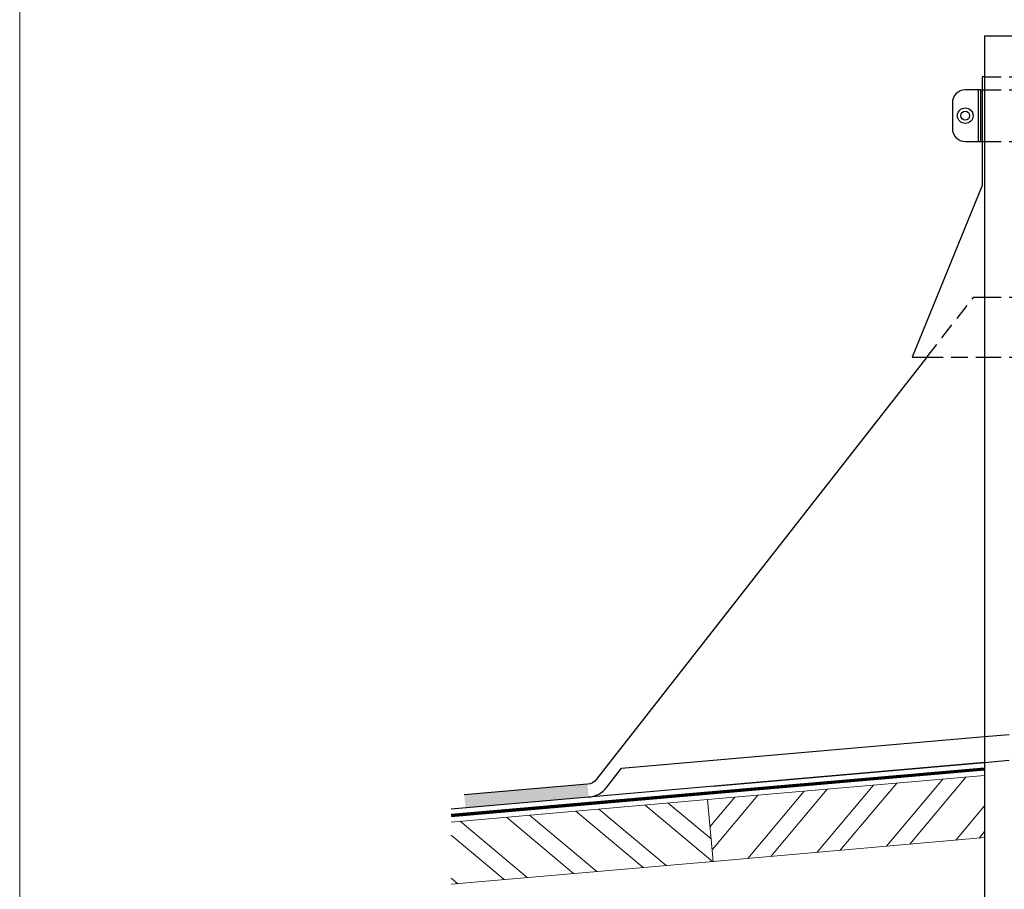
# Model space of a CAD drawing. Units: millimetres. Extents: x 0 to 49754, y 0 to 1470.
# Drawn here: x 3271 to 3652, y 314 to 651 of the extents above; entities that cross this region are included whole.
import ezdxf

# ---------------------------------------------------------------- set-up
doc = ezdxf.new("R2010")
doc.units = ezdxf.units.MM
doc.linetypes.add('Trennlage', pattern=[30, 12, -18])
doc.linetypes.add('VERDECKT', pattern=[9.525, 6.35, -3.175])
for name, color, linetype, lineweight, true_color in [('01_PREFA-Dachprodukt', 12, 'Continuous', 25, 0xe1000f), ('02_Zubehör_sonstiges', 11, 'Continuous', 25, 0xff7f7f), ('04_Trennlage', 251, 'Continuous', 25, 0x505f69), ('04_Trennlage_Linie', 251, 'Continuous', 0, 0x505f69), ('06_Holz', 252, 'Continuous', 15, 0x8296a0), ('06_Holzschfraffur', 254, 'Continuous', 13, 0xdce6eb), ('10_Blattrahmen', 18, 'Continuous', 20, 0x000000), ('Schrauben - Befestigung', 253, 'Continuous', 9, 0x999999)]:
    doc.layers.add(name, color=color, linetype=linetype, lineweight=lineweight, true_color=true_color)
doc.layers.add('1 Produkte PREFA', color=10, linetype='Continuous')

msp = doc.modelspace()

# ---------------------------------------------------------------- hatches: boundary and pattern name
at = {"layer": '06_Holzschfraffur'}
h = msp.add_hatch(dxfattribs=at)
h.set_pattern_fill('ACET-2D-ANSI32', color=256, scale=2, angle=5, style=0)
h.set_pattern_definition([(50, (-28205.11, 9630.794), (-14.593147, 12.245104), []), (50, (-28196.163, 9631.577), (-14.593147, 12.245104), [])])
h.paths.add_polyline_path([(3537.002, 349.055), (3539.094, 325.146), (3644.123, 334.335), (3644.123, 358.427)])
h = msp.add_hatch(dxfattribs=at)
h.set_pattern_fill('ACET-2D-ANSI32', color=256, scale=2, angle=275, style=0)
h.set_pattern_definition([(320, (-28493.914, 9605.527), (12.245104, 14.593147), []), (320, (-28493.13, 9596.581), (12.245104, 14.593147), [])])
h.paths.add_polyline_path([(3537.002, 349.055), (3437.833, 340.379), (3437.833, 316.287), (3539.094, 325.146)])
at = {"layer": 'Schrauben - Befestigung'}
h = msp.add_hatch(color=256, dxfattribs=at)
h.dxf.hatch_style = 1
h.paths.add_polyline_path([(3487.36, 354.72), (3442.908, 350.831), (3443.344, 345.85), (3485.57, 349.545)])
h.paths.add_polyline_path([(3490.567, 355.001), (3487.36, 354.72), (3485.57, 349.545), (3491.003, 350.02)])

# ---------------------------------------------------------------- linework, layer by layer
at = {"layer": '01_PREFA-Dachprodukt', "linetype": 'VERDECKT'}
for p, q in [((3644.123, 628.606), (3744.123, 628.606)), ((3644.123, 623.606), (3744.123, 623.606)), ((3644.123, 603.606), (3744.123, 603.606)), ((3644.123, 543.405), (3744.123, 543.405)), ((3621.708, 520.135), (3644.123, 520.135)), ((3644.123, 520.135), (3744.123, 520.135))]:
    msp.add_line(p, q, dxfattribs=at)
msp.add_lwpolyline([(3621.708, 520.135), (3639.903, 543.405), (3644.123, 543.405)], dxfattribs=at)
at = {"layer": '01_PREFA-Dachprodukt', "linetype": 'VERDECKT', "ltscale": 1.5}
for points in [[(3644.123, 373.454), (3744.123, 382.203)], [(3644.123, 363.416), (3744.123, 372.165)]]:
    msp.add_lwpolyline(points, dxfattribs=at)
at = {"layer": '02_Zubehör_sonstiges'}
msp.add_line((3644.123, 644.509), (3644.123, 125.8), dxfattribs=at)
msp.add_lwpolyline([(3644.123, 644.509), (3744.123, 644.509)], dxfattribs=at)
at = {"layer": '04_Trennlage', "linetype": 'Trennlage', "ltscale": 0.5, "const_width": 1, "flags": 128}
msp.add_lwpolyline([(3437.833, 342.903), (3644.123, 360.899)], dxfattribs=at)
at = {"layer": '04_Trennlage_Linie', "ltscale": 5, "flags": 128}
for points in [[(3437.833, 343.405), (3644.123, 361.401)], [(3437.833, 342.401), (3644.123, 360.397)]]:
    msp.add_lwpolyline(points, dxfattribs=at)
at = {"layer": '06_Holz'}
for points in [[(3644.123, 358.427), (3537.002, 349.055)], [(3437.833, 316.287), (3539.094, 325.146), (3537.002, 349.055), (3437.833, 340.379)], [(3539.094, 325.146), (3644.123, 334.335)]]:
    msp.add_lwpolyline(points, dxfattribs=at)
at = {"layer": '1 Produkte PREFA'}
for p, q in [((3641.624, 623.606), (3636.624, 623.606)), ((3642.624, 623.606), (3644.123, 623.606)), ((3631.624, 618.606), (3631.624, 608.606)), ((3636.624, 603.606), (3641.624, 603.606)), ((3642.624, 603.606), (3644.123, 603.606))]:
    msp.add_line(p, q, dxfattribs=at)
for points in [[(3644.123, 628.606), (3643.123, 628.606), (3643.123, 586.571), (3616.078, 520.135), (3621.708, 520.135)], [(3539.094, 354.252), (3644.123, 363.416)]]:
    msp.add_lwpolyline(points, dxfattribs=at)
msp.add_lwpolyline([(3641.624, 603.606), (3642.624, 603.606), (3642.624, 623.606), (3641.624, 623.606)], close=True, dxfattribs=at)
at = {"layer": '1 Produkte PREFA', "ltscale": 1.5}
for points in [[(3621.708, 520.135), (3494.07, 356.902, -0.2078951), (3490.567, 355.001), (3442.908, 350.831)], [(3491.003, 350.02, 0.2078951), (3498.009, 353.822), (3503.758, 361.174), (3644.123, 373.454)]]:
    msp.add_lwpolyline(points, format="xyb", dxfattribs=at)
msp.add_lwpolyline([(3644.123, 363.416), (3491.003, 350.02), (3437.833, 345.368)], dxfattribs=at)
at = {"layer": '1 Produkte PREFA'}
for radius in [3, 1.7]:
    msp.add_circle((3636.624, 613.606), radius, dxfattribs=at)
for centre, start, end in [((3636.624, 618.606), 90, 180), ((3636.624, 608.606), 180, 270)]:
    msp.add_arc(centre, 5, start, end, dxfattribs=at)
at = {"layer": '10_Blattrahmen'}
msp.add_lwpolyline([(4596.505, 0), (4596.505, 937.222), (3271.006, 937.222), (3271.006, 0)], close=True, dxfattribs=at)

doc.saveas('drawing.dxf')
